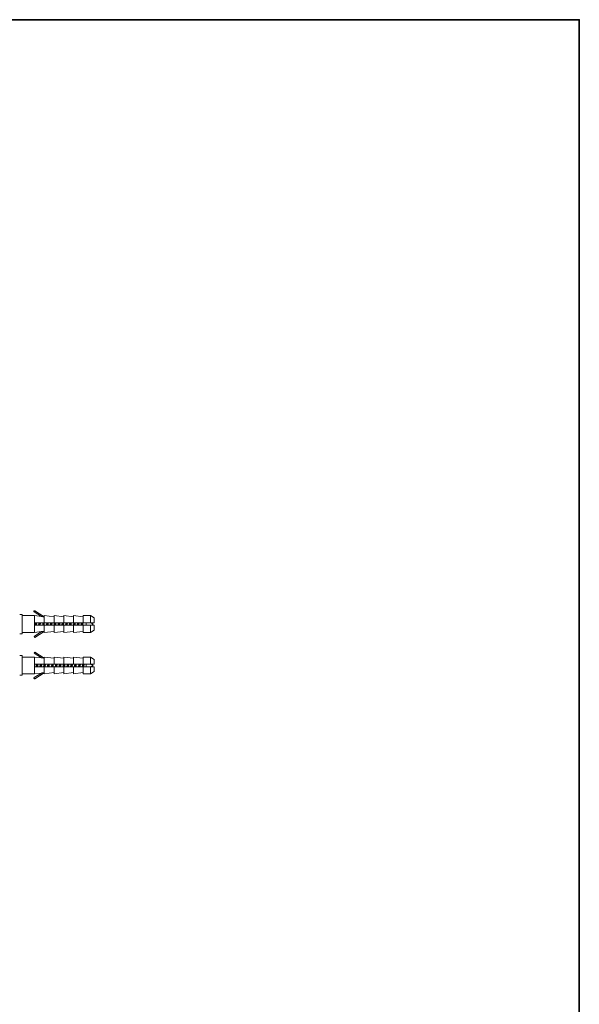
# Model space of a CAD drawing. Units: inches. Extents: x 149.1 to 232.2, y -281.8 to -222.7.
# Drawn here: x 216.2 to 232.2, y -253.8 to -225.7 of the extents above; entities that cross this region are included whole.
import ezdxf

# ---------------------------------------------------------------- set-up
doc = ezdxf.new("R2010")
doc.units = ezdxf.units.IN
doc.header["$MEASUREMENT"] = 0
doc.layers.add('图层 1', color=7, linetype='Continuous')

msp = doc.modelspace()

# ---------------------------------------------------------------- linework, layer by layer
at = {"layer": '图层 1', "lineweight": 35}
msp.add_lwpolyline([(232.157, -279.401), (149.327, -279.401), (149.327, -225.749), (232.157, -225.749), (232.157, -279.401), (232.157, -279.401)], dxfattribs=at)
at = {"layer": '图层 1', "lineweight": 9}
for points in [[(216.237, -242.683), (216.303, -242.683)], [(216.303, -242.683), (216.303, -243.236)], [(216.303, -242.717), (216.654, -242.717)], [(216.661, -242.582), (216.654, -242.582), (216.654, -242.575), (216.647, -242.575), (216.647, -242.582), (216.641, -242.582), (216.634, -242.588), (216.634, -242.595), (216.634, -242.602), (216.641, -242.609)], [(216.641, -242.609), (216.661, -242.582)], [(216.851, -242.743), (216.641, -242.609)], [(216.654, -242.717), (216.851, -242.743)], [(216.654, -243.202), (216.654, -242.717)], [(216.661, -242.582), (216.931, -242.75)], [(216.851, -242.743), (216.857, -242.743), (216.864, -242.743), (216.87, -242.743), (216.877, -242.743), (216.884, -242.743), (216.89, -242.743), (216.897, -242.75), (216.904, -242.75), (216.91, -242.75), (216.917, -242.75), (216.924, -242.75), (216.931, -242.75)], [(216.931, -242.717), (217.207, -242.75)], [(216.931, -242.926), (216.931, -242.717)], [(217.207, -242.717), (217.484, -242.75)], [(217.207, -242.926), (217.207, -242.717)], [(217.484, -242.717), (217.76, -242.75)], [(217.484, -242.926), (217.484, -242.717)], [(217.76, -242.717), (218.037, -242.75)], [(217.76, -242.926), (217.76, -242.717)], [(218.037, -242.717), (218.246, -242.717)], [(218.037, -242.926), (218.037, -242.717)], [(218.246, -242.717), (218.346, -242.784)], [(218.246, -242.926), (218.246, -242.717)], [(218.346, -242.784), (218.346, -242.926)], [(216.303, -243.074), (216.303, -243.067)], [(216.654, -242.926), (216.654, -242.994)], [(216.931, -242.926), (216.654, -242.926)], [(216.654, -242.994), (216.931, -242.994)], [(216.669, -242.926), (216.669, -242.932), (216.669, -242.94), (216.669, -242.946), (216.669, -242.953), (216.661, -242.96), (216.661, -242.967), (216.661, -242.973), (216.661, -242.98), (216.661, -242.987), (216.661, -242.994)], [(216.688, -242.926), (216.688, -242.932), (216.688, -242.94), (216.682, -242.94), (216.682, -242.946), (216.682, -242.953), (216.682, -242.96), (216.682, -242.967), (216.682, -242.973), (216.682, -242.98), (216.682, -242.987), (216.682, -242.994)], [(216.688, -242.994), (216.688, -242.987), (216.688, -242.98), (216.688, -242.973), (216.688, -242.967), (216.688, -242.96), (216.688, -242.953), (216.688, -242.946), (216.695, -242.94), (216.695, -242.932), (216.695, -242.926)], [(216.701, -242.994), (216.701, -242.987), (216.701, -242.98), (216.701, -242.973), (216.709, -242.973), (216.709, -242.967), (216.709, -242.96), (216.709, -242.953), (216.709, -242.946), (216.709, -242.94), (216.709, -242.932), (216.715, -242.932), (216.715, -242.926)], [(216.783, -242.926), (216.775, -242.932), (216.775, -242.94), (216.775, -242.946), (216.775, -242.953), (216.775, -242.96), (216.775, -242.967), (216.775, -242.973), (216.769, -242.973), (216.769, -242.98), (216.769, -242.987), (216.769, -242.994)], [(216.796, -242.926), (216.796, -242.932), (216.796, -242.94), (216.796, -242.946), (216.796, -242.953), (216.789, -242.96), (216.789, -242.967), (216.789, -242.973), (216.789, -242.987), (216.789, -242.994)], [(216.796, -242.994), (216.796, -242.987), (216.796, -242.98), (216.796, -242.973), (216.796, -242.967), (216.796, -242.96), (216.802, -242.953), (216.802, -242.946), (216.802, -242.94), (216.802, -242.932), (216.802, -242.926)], [(216.809, -242.994), (216.816, -242.973), (216.816, -242.967), (216.816, -242.96), (216.816, -242.953), (216.823, -242.94), (216.823, -242.932), (216.823, -242.926)], [(216.89, -242.926), (216.89, -242.932), (216.89, -242.94), (216.884, -242.946), (216.884, -242.953), (216.884, -242.96), (216.884, -242.967), (216.884, -242.973), (216.884, -242.98), (216.877, -242.987), (216.877, -242.994)], [(216.904, -242.926), (216.904, -242.932), (216.904, -242.94), (216.904, -242.946), (216.904, -242.953), (216.904, -242.96), (216.904, -242.967), (216.904, -242.973), (216.897, -242.973), (216.897, -242.98), (216.897, -242.987), (216.897, -242.994)], [(216.904, -242.994), (216.904, -242.987), (216.904, -242.98), (216.91, -242.973), (216.91, -242.967), (216.91, -242.96), (216.91, -242.953), (216.91, -242.946), (216.91, -242.94), (216.91, -242.932), (216.91, -242.926)], [(216.924, -242.994), (216.924, -242.987), (216.924, -242.98), (216.924, -242.973), (216.924, -242.967), (216.924, -242.96), (216.931, -242.953), (216.931, -242.946), (216.931, -242.94), (216.931, -242.932), (216.931, -242.926)], [(217.207, -242.926), (216.931, -242.926)], [(216.931, -243.202), (216.931, -242.994)], [(216.931, -242.994), (217.207, -242.994)], [(216.998, -242.926), (216.998, -242.932), (216.998, -242.94), (216.998, -242.946), (216.998, -242.953), (216.991, -242.953), (216.991, -242.96), (216.991, -242.967), (216.991, -242.973), (216.991, -242.98), (216.991, -242.987), (216.991, -242.994)], [(217.019, -242.926), (217.019, -242.932), (217.011, -242.94), (217.011, -242.946), (217.011, -242.953), (217.011, -242.96), (217.011, -242.967), (217.011, -242.973), (217.011, -242.987), (217.005, -242.994)], [(217.011, -242.994), (217.019, -242.987), (217.019, -242.98), (217.019, -242.973), (217.019, -242.967), (217.019, -242.96), (217.019, -242.953), (217.019, -242.946), (217.019, -242.94), (217.025, -242.932), (217.025, -242.926)], [(217.032, -242.994), (217.032, -242.987), (217.032, -242.98), (217.032, -242.973), (217.039, -242.967), (217.039, -242.96), (217.039, -242.953), (217.039, -242.946), (217.039, -242.94), (217.039, -242.932), (217.039, -242.926), (217.045, -242.926)], [(217.106, -242.926), (217.106, -242.932), (217.106, -242.94), (217.106, -242.946), (217.106, -242.953), (217.106, -242.96), (217.106, -242.967), (217.099, -242.967), (217.099, -242.973), (217.099, -242.98), (217.099, -242.987), (217.099, -242.994)], [(217.126, -242.926), (217.126, -242.932), (217.126, -242.94), (217.126, -242.946), (217.119, -242.953), (217.119, -242.96), (217.119, -242.967), (217.119, -242.973), (217.119, -242.98), (217.119, -242.987), (217.119, -242.994)], [(217.126, -242.994), (217.126, -242.987), (217.126, -242.98), (217.126, -242.973), (217.126, -242.967), (217.126, -242.96), (217.126, -242.953), (217.133, -242.953), (217.133, -242.946), (217.133, -242.94), (217.133, -242.932), (217.133, -242.926)], [(217.141, -242.994), (217.141, -242.987), (217.141, -242.98), (217.146, -242.98), (217.146, -242.973), (217.146, -242.967), (217.146, -242.96), (217.146, -242.953), (217.146, -242.946), (217.146, -242.94), (217.154, -242.94), (217.154, -242.932), (217.154, -242.926)], [(217.484, -242.926), (217.207, -242.926)], [(217.221, -242.926), (217.221, -242.932), (217.214, -242.932), (217.214, -242.94), (217.214, -242.946), (217.214, -242.953), (217.214, -242.96), (217.214, -242.967), (217.214, -242.973), (217.214, -242.98), (217.207, -242.98), (217.207, -242.987), (217.207, -242.994)], [(217.207, -243.202), (217.207, -242.994)], [(217.207, -242.994), (217.484, -242.994)], [(217.234, -242.926), (217.234, -242.932), (217.234, -242.94), (217.234, -242.946), (217.234, -242.953), (217.234, -242.96), (217.234, -242.967), (217.227, -242.967), (217.227, -242.973), (217.227, -242.98), (217.227, -242.987), (217.227, -242.994)], [(217.234, -242.994), (217.234, -242.987), (217.234, -242.98), (217.234, -242.973), (217.234, -242.967), (217.241, -242.967), (217.241, -242.96), (217.241, -242.953), (217.241, -242.946), (217.241, -242.94), (217.241, -242.932), (217.241, -242.926)], [(217.247, -242.994), (217.255, -242.987), (217.255, -242.98), (217.255, -242.973), (217.255, -242.967), (217.255, -242.96), (217.255, -242.953), (217.26, -242.953), (217.26, -242.946), (217.26, -242.94), (217.26, -242.932), (217.26, -242.926)], [(217.329, -242.926), (217.329, -242.932), (217.329, -242.94), (217.329, -242.946), (217.322, -242.953), (217.322, -242.96), (217.322, -242.967), (217.322, -242.973), (217.322, -242.98), (217.322, -242.987), (217.315, -242.994)], [(217.349, -242.926), (217.342, -242.932), (217.342, -242.94), (217.342, -242.953), (217.342, -242.96), (217.342, -242.967), (217.342, -242.973), (217.336, -242.987), (217.336, -242.994)], [(217.342, -242.994), (217.342, -242.987), (217.349, -242.98), (217.349, -242.973), (217.349, -242.967), (217.349, -242.96), (217.349, -242.953), (217.349, -242.946), (217.349, -242.94), (217.349, -242.932), (217.356, -242.926)], [(217.362, -242.994), (217.362, -242.987), (217.362, -242.98), (217.362, -242.973), (217.362, -242.967), (217.369, -242.96), (217.369, -242.953), (217.369, -242.946), (217.369, -242.94), (217.369, -242.932), (217.369, -242.926)], [(217.437, -242.926), (217.437, -242.932), (217.437, -242.94), (217.437, -242.946), (217.437, -242.953), (217.437, -242.96), (217.429, -242.96), (217.429, -242.967), (217.429, -242.973), (217.429, -242.98), (217.429, -242.987), (217.429, -242.994)], [(217.457, -242.926), (217.457, -242.932), (217.457, -242.94), (217.45, -242.946), (217.45, -242.953), (217.45, -242.96), (217.45, -242.967), (217.45, -242.973), (217.45, -242.98), (217.45, -242.987), (217.45, -242.994)], [(217.457, -242.994), (217.457, -242.987), (217.457, -242.98), (217.457, -242.973), (217.457, -242.967), (217.457, -242.96), (217.457, -242.953), (217.457, -242.946), (217.464, -242.94), (217.464, -242.932), (217.464, -242.926)], [(217.47, -242.987), (217.47, -242.98), (217.47, -242.973), (217.477, -242.973), (217.477, -242.967), (217.477, -242.96), (217.477, -242.953), (217.477, -242.946), (217.477, -242.94), (217.477, -242.932), (217.484, -242.932), (217.484, -242.926), (217.484, -242.919)], [(217.76, -242.926), (217.484, -242.926)], [(217.484, -243.202), (217.484, -242.994)], [(217.484, -242.994), (217.76, -242.994)], [(217.551, -242.926), (217.544, -242.932), (217.544, -242.94), (217.544, -242.946), (217.544, -242.953), (217.544, -242.96), (217.544, -242.967), (217.544, -242.973), (217.537, -242.973), (217.537, -242.98), (217.537, -242.987), (217.537, -242.994)], [(217.564, -242.926), (217.564, -242.932), (217.564, -242.94), (217.564, -242.946), (217.564, -242.953), (217.558, -242.96), (217.558, -242.967), (217.558, -242.973), (217.558, -242.987), (217.558, -242.994)], [(217.564, -242.994), (217.564, -242.987), (217.564, -242.98), (217.564, -242.973), (217.564, -242.967), (217.564, -242.96), (217.572, -242.96), (217.572, -242.953), (217.572, -242.946), (217.572, -242.94), (217.572, -242.932), (217.572, -242.926)], [(217.577, -242.994), (217.577, -242.987), (217.585, -242.987), (217.585, -242.98), (217.585, -242.973), (217.585, -242.967), (217.585, -242.96), (217.585, -242.953), (217.585, -242.946), (217.591, -242.946), (217.591, -242.94), (217.591, -242.932), (217.591, -242.926)], [(217.659, -242.926), (217.659, -242.932), (217.659, -242.94), (217.652, -242.946), (217.652, -242.953), (217.652, -242.96), (217.652, -242.967), (217.652, -242.973), (217.652, -242.98), (217.646, -242.987), (217.646, -242.994)], [(217.673, -242.926), (217.673, -242.94), (217.673, -242.953), (217.673, -242.96), (217.673, -242.967), (217.666, -242.973), (217.666, -242.994)], [(217.679, -242.926), (217.679, -242.94), (217.679, -242.953), (217.679, -242.96), (217.679, -242.967), (217.673, -242.973), (217.673, -242.994)], [(217.692, -242.994), (217.692, -242.987), (217.692, -242.98), (217.692, -242.973), (217.692, -242.967), (217.692, -242.96), (217.699, -242.953), (217.699, -242.946), (217.699, -242.94), (217.699, -242.932), (217.699, -242.926)], [(218.037, -242.926), (217.76, -242.926)], [(217.767, -242.926), (217.767, -242.932), (217.767, -242.94), (217.767, -242.946), (217.767, -242.953), (217.76, -242.96), (217.76, -242.967), (217.76, -242.973), (217.76, -242.98), (217.76, -242.987), (217.76, -242.994)], [(217.76, -243.202), (217.76, -242.994)], [(217.76, -242.994), (218.037, -242.994)], [(217.787, -242.926), (217.787, -242.932), (217.781, -242.94), (217.781, -242.946), (217.781, -242.953), (217.781, -242.96), (217.781, -242.967), (217.781, -242.973), (217.781, -242.98), (217.781, -242.987), (217.774, -242.994), (217.774, -243)], [(217.794, -242.926), (217.794, -242.932), (217.787, -242.94), (217.787, -242.946), (217.787, -242.953), (217.787, -242.96), (217.787, -242.967), (217.787, -242.973), (217.787, -242.98), (217.787, -242.987), (217.781, -242.994)], [(217.801, -242.994), (217.801, -242.987), (217.801, -242.98), (217.801, -242.973), (217.808, -242.967), (217.808, -242.96), (217.808, -242.953), (217.808, -242.946), (217.808, -242.94), (217.808, -242.932), (217.808, -242.926), (217.814, -242.926)], [(217.881, -242.926), (217.874, -242.926), (217.874, -242.932), (217.874, -242.94), (217.874, -242.946), (217.874, -242.953), (217.874, -242.96), (217.874, -242.967), (217.868, -242.967), (217.868, -242.973), (217.868, -242.98), (217.868, -242.987), (217.868, -242.994)], [(217.895, -242.926), (217.895, -242.94), (217.888, -242.96), (217.888, -242.973), (217.888, -242.994)], [(217.901, -242.926), (217.901, -242.94), (217.895, -242.96), (217.895, -242.973), (217.895, -242.994)], [(217.909, -242.994), (217.909, -242.987), (217.909, -242.98), (217.915, -242.98), (217.915, -242.973), (217.915, -242.967), (217.915, -242.96), (217.915, -242.953), (217.915, -242.946), (217.915, -242.94), (217.922, -242.94), (217.922, -242.932), (217.922, -242.926)], [(217.989, -242.926), (217.983, -242.94), (217.983, -242.96), (217.983, -242.973), (217.976, -242.994)], [(218.003, -242.926), (218.003, -242.932), (218.003, -242.94), (218.003, -242.946), (218.003, -242.953), (218.003, -242.96), (218.003, -242.967), (217.996, -242.967), (217.996, -242.973), (217.996, -242.98), (217.996, -242.987), (217.996, -242.994)], [(218.009, -242.926), (218.009, -242.932), (218.009, -242.94), (218.009, -242.946), (218.009, -242.953), (218.009, -242.96), (218.009, -242.967), (218.003, -242.973), (218.003, -242.98), (218.003, -242.987), (218.003, -242.994)], [(218.023, -242.994), (218.023, -242.987), (218.023, -242.98), (218.023, -242.973), (218.023, -242.967), (218.023, -242.96), (218.023, -242.953), (218.03, -242.953), (218.03, -242.946), (218.03, -242.94), (218.03, -242.932), (218.03, -242.926)], [(218.246, -242.926), (218.037, -242.926)], [(218.037, -243.202), (218.037, -242.994)], [(218.037, -242.994), (218.246, -242.994)], [(218.118, -242.926), (218.118, -242.994)], [(218.346, -242.926), (218.246, -242.926)], [(218.246, -243.202), (218.246, -242.994)], [(218.246, -242.994), (218.346, -242.994)], [(218.253, -242.926), (218.259, -242.926), (218.266, -242.926), (218.266, -242.932), (218.273, -242.932), (218.28, -242.932), (218.28, -242.94), (218.286, -242.94), (218.293, -242.94), (218.293, -242.946), (218.3, -242.946), (218.306, -242.946), (218.306, -242.953), (218.313, -242.953), (218.313, -242.96), (218.313, -242.967), (218.306, -242.967), (218.306, -242.973), (218.3, -242.973), (218.293, -242.973), (218.293, -242.98), (218.286, -242.98), (218.28, -242.98), (218.28, -242.987), (218.273, -242.987), (218.266, -242.987), (218.259, -242.994), (218.253, -242.994)], [(218.346, -242.994), (218.346, -243.135)], [(216.303, -243.236), (216.237, -243.236)], [(216.654, -243.202), (216.303, -243.202)], [(216.641, -243.311), (216.851, -243.175)], [(216.661, -243.337), (216.641, -243.311)], [(216.851, -243.175), (216.654, -243.202)], [(216.931, -243.169), (216.661, -243.337)], [(216.851, -243.175), (216.857, -243.175), (216.864, -243.175), (216.87, -243.175), (216.877, -243.175), (216.884, -243.169), (216.89, -243.169), (216.897, -243.169), (216.904, -243.169), (216.91, -243.169), (216.917, -243.169), (216.924, -243.169), (216.931, -243.169)], [(217.207, -243.169), (216.931, -243.202)], [(217.484, -243.169), (217.207, -243.202)], [(217.76, -243.169), (217.484, -243.202)], [(218.037, -243.169), (217.76, -243.202)], [(218.246, -243.202), (218.037, -243.202)], [(218.346, -243.135), (218.246, -243.202)], [(216.237, -243.857), (216.303, -243.857)], [(216.303, -243.857), (216.303, -244.417)], [(216.303, -243.897), (216.654, -243.897)], [(216.641, -243.789), (216.661, -243.756)], [(216.851, -243.918), (216.641, -243.789)], [(216.654, -243.897), (216.851, -243.918)], [(216.654, -244.376), (216.654, -243.897)], [(216.661, -243.756), (216.931, -243.931)], [(216.931, -243.931), (216.924, -243.931), (216.917, -243.931), (216.91, -243.931), (216.91, -243.924), (216.904, -243.924), (216.897, -243.924), (216.89, -243.924), (216.884, -243.924), (216.877, -243.924), (216.87, -243.924), (216.864, -243.924), (216.857, -243.918), (216.851, -243.918)], [(216.931, -243.897), (217.207, -243.931)], [(216.931, -244.1), (216.931, -243.897)], [(217.207, -243.897), (217.484, -243.931)], [(217.207, -244.1), (217.207, -243.897)], [(217.484, -243.897), (217.76, -243.931)], [(217.484, -244.1), (217.484, -243.897)], [(217.76, -243.897), (218.037, -243.931)], [(217.76, -244.1), (217.76, -243.897)], [(218.037, -243.897), (218.246, -243.897)], [(218.037, -244.1), (218.037, -243.897)], [(218.246, -243.897), (218.346, -243.965)], [(218.246, -244.1), (218.246, -243.897)], [(216.654, -244.1), (216.654, -244.174)], [(216.931, -244.1), (216.654, -244.1)], [(216.654, -244.174), (216.931, -244.174)], [(216.701, -244.1), (216.701, -244.106), (216.701, -244.113), (216.701, -244.12), (216.701, -244.126), (216.701, -244.133), (216.701, -244.14), (216.695, -244.14), (216.695, -244.147), (216.695, -244.153), (216.695, -244.16), (216.695, -244.167), (216.695, -244.174)], [(216.722, -244.1), (216.722, -244.106), (216.722, -244.113), (216.722, -244.12), (216.715, -244.12), (216.715, -244.126), (216.715, -244.133), (216.715, -244.14), (216.715, -244.147), (216.715, -244.153), (216.715, -244.16), (216.715, -244.167), (216.715, -244.174)], [(216.722, -244.174), (216.722, -244.16), (216.722, -244.153), (216.722, -244.147), (216.722, -244.14), (216.722, -244.133), (216.722, -244.126), (216.729, -244.12), (216.729, -244.113), (216.729, -244.1)], [(216.735, -244.174), (216.735, -244.167), (216.735, -244.16), (216.735, -244.153), (216.742, -244.153), (216.742, -244.147), (216.742, -244.14), (216.742, -244.133), (216.742, -244.126), (216.742, -244.12), (216.742, -244.113), (216.749, -244.106), (216.749, -244.1)], [(216.816, -244.1), (216.816, -244.106), (216.809, -244.106), (216.809, -244.113), (216.809, -244.12), (216.809, -244.126), (216.809, -244.133), (216.809, -244.14), (216.809, -244.147), (216.802, -244.153), (216.802, -244.16), (216.802, -244.167), (216.802, -244.174)], [(216.829, -244.1), (216.829, -244.106), (216.829, -244.113), (216.829, -244.12), (216.829, -244.126), (216.829, -244.133), (216.823, -244.14), (216.823, -244.147), (216.823, -244.153), (216.823, -244.16), (216.823, -244.167), (216.823, -244.174)], [(216.829, -244.174), (216.829, -244.167), (216.829, -244.16), (216.829, -244.153), (216.829, -244.147), (216.829, -244.14), (216.836, -244.133), (216.836, -244.126), (216.836, -244.12), (216.836, -244.113), (216.836, -244.106), (216.836, -244.1)], [(216.843, -244.174), (216.843, -244.167), (216.851, -244.167), (216.851, -244.16), (216.851, -244.153), (216.851, -244.147), (216.851, -244.14), (216.851, -244.133), (216.851, -244.126), (216.857, -244.12), (216.857, -244.113), (216.857, -244.106), (216.857, -244.1)], [(216.924, -244.1), (216.924, -244.106), (216.924, -244.113), (216.924, -244.12), (216.917, -244.12), (216.917, -244.126), (216.917, -244.133), (216.917, -244.14), (216.917, -244.147), (216.917, -244.153), (216.917, -244.16), (216.91, -244.16), (216.91, -244.167), (216.91, -244.174)], [(217.207, -244.1), (216.931, -244.1)], [(216.937, -244.106), (216.937, -244.12), (216.937, -244.133), (216.937, -244.14), (216.937, -244.147), (216.931, -244.153), (216.931, -244.174)], [(216.931, -244.376), (216.931, -244.174)], [(216.931, -244.174), (217.207, -244.174)], [(216.937, -244.174), (216.937, -244.167), (216.937, -244.16), (216.944, -244.147), (216.944, -244.14), (216.944, -244.133), (216.944, -244.126), (216.944, -244.12), (216.944, -244.113)], [(216.957, -244.174), (216.957, -244.167), (216.957, -244.16), (216.957, -244.153), (216.957, -244.147), (216.957, -244.14), (216.957, -244.133), (216.964, -244.133), (216.964, -244.126), (216.964, -244.12), (216.964, -244.113), (216.964, -244.106), (216.964, -244.1)], [(217.032, -244.1), (217.032, -244.106), (217.032, -244.113), (217.032, -244.12), (217.032, -244.126), (217.032, -244.133), (217.025, -244.133), (217.025, -244.14), (217.025, -244.147), (217.025, -244.153), (217.025, -244.16), (217.025, -244.167), (217.025, -244.174)], [(217.052, -244.1), (217.052, -244.106), (217.052, -244.113), (217.045, -244.113), (217.045, -244.12), (217.045, -244.126), (217.045, -244.133), (217.045, -244.14), (217.045, -244.147), (217.045, -244.153), (217.045, -244.16), (217.045, -244.167), (217.039, -244.167), (217.039, -244.174)], [(217.045, -244.174), (217.052, -244.167), (217.052, -244.16), (217.052, -244.153), (217.052, -244.147), (217.052, -244.14), (217.052, -244.133), (217.052, -244.126), (217.052, -244.12), (217.052, -244.113), (217.059, -244.113), (217.059, -244.106), (217.059, -244.1)], [(217.065, -244.174), (217.065, -244.167), (217.065, -244.16), (217.065, -244.153), (217.065, -244.147), (217.072, -244.147), (217.072, -244.14), (217.072, -244.133), (217.072, -244.126), (217.072, -244.12), (217.072, -244.113), (217.072, -244.106), (217.079, -244.1)], [(217.146, -244.1), (217.141, -244.106), (217.141, -244.113), (217.141, -244.12), (217.141, -244.126), (217.141, -244.133), (217.141, -244.14), (217.133, -244.147), (217.133, -244.153), (217.133, -244.16), (217.133, -244.167), (217.133, -244.174)], [(217.16, -244.1), (217.16, -244.12), (217.154, -244.126), (217.154, -244.14), (217.154, -244.147), (217.154, -244.153), (217.154, -244.174)], [(217.16, -244.174), (217.16, -244.16), (217.16, -244.153), (217.16, -244.147), (217.16, -244.14), (217.16, -244.133), (217.167, -244.126), (217.167, -244.12), (217.167, -244.113), (217.167, -244.1)], [(217.174, -244.174), (217.174, -244.167), (217.174, -244.16), (217.18, -244.16), (217.18, -244.153), (217.18, -244.147), (217.18, -244.14), (217.18, -244.133), (217.18, -244.126), (217.18, -244.12), (217.187, -244.113), (217.187, -244.106), (217.187, -244.1)], [(217.207, -244.019), (217.207, -244.025)], [(217.484, -244.1), (217.207, -244.1)], [(217.207, -244.376), (217.207, -244.174)], [(217.207, -244.174), (217.484, -244.174)], [(217.255, -244.1), (217.255, -244.106), (217.255, -244.113), (217.247, -244.113), (217.247, -244.12), (217.247, -244.126), (217.247, -244.133), (217.247, -244.14), (217.247, -244.147), (217.247, -244.153), (217.241, -244.16), (217.241, -244.167), (217.241, -244.174)], [(217.268, -244.1), (217.268, -244.113), (217.268, -244.12), (217.268, -244.126), (217.268, -244.133), (217.268, -244.14), (217.26, -244.147), (217.26, -244.153), (217.26, -244.16), (217.26, -244.174)], [(217.268, -244.174), (217.274, -244.14), (217.274, -244.1)], [(217.282, -244.174), (217.287, -244.167), (217.287, -244.16), (217.287, -244.153), (217.287, -244.147), (217.287, -244.14), (217.287, -244.133), (217.295, -244.126), (217.295, -244.12), (217.295, -244.113), (217.295, -244.106), (217.295, -244.1)], [(217.362, -244.1), (217.362, -244.106), (217.362, -244.113), (217.362, -244.12), (217.362, -244.126), (217.356, -244.126), (217.356, -244.133), (217.356, -244.14), (217.356, -244.147), (217.356, -244.153), (217.356, -244.16), (217.356, -244.167), (217.349, -244.167), (217.349, -244.174)], [(217.382, -244.1), (217.376, -244.106), (217.376, -244.113), (217.376, -244.12), (217.376, -244.126), (217.376, -244.133), (217.376, -244.14), (217.376, -244.147), (217.376, -244.153), (217.376, -244.16), (217.369, -244.16), (217.369, -244.167), (217.369, -244.174)], [(217.376, -244.174), (217.376, -244.167), (217.376, -244.16), (217.382, -244.16), (217.382, -244.153), (217.382, -244.147), (217.382, -244.14), (217.382, -244.133), (217.382, -244.126), (217.382, -244.12), (217.382, -244.113), (217.382, -244.106), (217.389, -244.106), (217.389, -244.1)], [(217.396, -244.174), (217.396, -244.167), (217.396, -244.16), (217.396, -244.153), (217.396, -244.147), (217.402, -244.14), (217.402, -244.133), (217.402, -244.126), (217.402, -244.12), (217.402, -244.113), (217.402, -244.106), (217.402, -244.1)], [(217.47, -244.1), (217.47, -244.12), (217.47, -244.126), (217.47, -244.133), (217.464, -244.147), (217.464, -244.153), (217.464, -244.174)], [(217.76, -244.1), (217.484, -244.1)], [(217.491, -244.106), (217.491, -244.113), (217.484, -244.12), (217.484, -244.133), (217.484, -244.14), (217.484, -244.147), (217.484, -244.153), (217.484, -244.167), (217.484, -244.174)], [(217.484, -244.376), (217.484, -244.174)], [(217.484, -244.174), (217.76, -244.174)], [(217.491, -244.174), (217.491, -244.153), (217.491, -244.147), (217.491, -244.14), (217.491, -244.133), (217.491, -244.12), (217.497, -244.106)], [(217.504, -244.174), (217.504, -244.167), (217.504, -244.16), (217.504, -244.153), (217.511, -244.153), (217.511, -244.147), (217.511, -244.14), (217.511, -244.133), (217.511, -244.126), (217.511, -244.12), (217.511, -244.113), (217.517, -244.113), (217.517, -244.106), (217.517, -244.1)], [(217.585, -244.1), (217.585, -244.106), (217.577, -244.113), (217.577, -244.12), (217.577, -244.126), (217.577, -244.133), (217.577, -244.14), (217.577, -244.147), (217.577, -244.153), (217.572, -244.153), (217.572, -244.16), (217.572, -244.167), (217.572, -244.174)], [(217.599, -244.1), (217.599, -244.106), (217.599, -244.113), (217.599, -244.12), (217.599, -244.126), (217.599, -244.133), (217.591, -244.14), (217.591, -244.147), (217.591, -244.153), (217.591, -244.16), (217.591, -244.167), (217.591, -244.174)], [(217.599, -244.174), (217.599, -244.167), (217.599, -244.16), (217.599, -244.153), (217.599, -244.147), (217.599, -244.14), (217.605, -244.14), (217.605, -244.133), (217.605, -244.126), (217.605, -244.12), (217.605, -244.113), (217.605, -244.106), (217.605, -244.1)], [(217.612, -244.174), (217.612, -244.167), (217.619, -244.167), (217.619, -244.16), (217.619, -244.153), (217.619, -244.147), (217.619, -244.14), (217.619, -244.133), (217.619, -244.126), (217.625, -244.12), (217.625, -244.113), (217.625, -244.106), (217.625, -244.1)], [(217.692, -244.1), (217.692, -244.106), (217.692, -244.113), (217.692, -244.12), (217.686, -244.12), (217.686, -244.126), (217.686, -244.133), (217.686, -244.14), (217.686, -244.147), (217.686, -244.153), (217.686, -244.16), (217.679, -244.16), (217.679, -244.167), (217.679, -244.174)], [(217.706, -244.1), (217.706, -244.106), (217.706, -244.113), (217.706, -244.12), (217.706, -244.126), (217.706, -244.133), (217.706, -244.14), (217.706, -244.147), (217.699, -244.153), (217.699, -244.16), (217.699, -244.174)], [(217.713, -244.1), (217.713, -244.106), (217.713, -244.113), (217.713, -244.12), (217.713, -244.126), (217.713, -244.133), (217.713, -244.14), (217.713, -244.147), (217.713, -244.153), (217.706, -244.16), (217.706, -244.174)], [(217.727, -244.174), (217.727, -244.167), (217.727, -244.16), (217.727, -244.153), (217.727, -244.147), (217.727, -244.14), (217.733, -244.133), (217.733, -244.126), (217.733, -244.12), (217.733, -244.113), (217.733, -244.106), (217.733, -244.1)], [(217.76, -244.025), (217.774, -244.025)], [(218.037, -244.1), (217.76, -244.1)], [(217.76, -244.376), (217.76, -244.174)], [(217.76, -244.174), (218.037, -244.174)], [(217.801, -244.1), (217.801, -244.106), (217.801, -244.113), (217.801, -244.12), (217.801, -244.126), (217.801, -244.133), (217.794, -244.133), (217.794, -244.14), (217.794, -244.147), (217.794, -244.153), (217.794, -244.16), (217.794, -244.167), (217.794, -244.174)], [(217.821, -244.1), (217.821, -244.113), (217.814, -244.113), (217.814, -244.12), (217.814, -244.126), (217.814, -244.133), (217.814, -244.14), (217.814, -244.147), (217.814, -244.153), (217.814, -244.16), (217.808, -244.174)], [(217.828, -244.1), (217.828, -244.113), (217.821, -244.113), (217.821, -244.12), (217.821, -244.126), (217.821, -244.133), (217.821, -244.14), (217.821, -244.147), (217.821, -244.153), (217.821, -244.16), (217.814, -244.174)], [(217.834, -244.174), (217.834, -244.167), (217.834, -244.16), (217.834, -244.153), (217.841, -244.147), (217.841, -244.14), (217.841, -244.133), (217.841, -244.126), (217.841, -244.12), (217.841, -244.113), (217.841, -244.106), (217.848, -244.1)], [(217.915, -244.1), (217.909, -244.106), (217.909, -244.113), (217.909, -244.12), (217.909, -244.126), (217.909, -244.133), (217.909, -244.14), (217.909, -244.147), (217.901, -244.147), (217.901, -244.153), (217.901, -244.16), (217.901, -244.167), (217.901, -244.174)], [(217.929, -244.1), (217.929, -244.106), (217.929, -244.113), (217.929, -244.12), (217.929, -244.126), (217.922, -244.133), (217.922, -244.14), (217.922, -244.147), (217.922, -244.153), (217.922, -244.16), (217.922, -244.167), (217.922, -244.174)], [(217.936, -244.1), (217.936, -244.106), (217.936, -244.113), (217.936, -244.12), (217.936, -244.126), (217.936, -244.133), (217.929, -244.133), (217.929, -244.14), (217.929, -244.147), (217.929, -244.153), (217.929, -244.16), (217.929, -244.167), (217.929, -244.174)], [(217.942, -244.174), (217.942, -244.167), (217.942, -244.16), (217.949, -244.16), (217.949, -244.153), (217.949, -244.147), (217.949, -244.14), (217.949, -244.133), (217.949, -244.126), (217.949, -244.12), (217.956, -244.12), (217.956, -244.113), (217.956, -244.106), (217.956, -244.1)], [(218.023, -244.1), (218.023, -244.106), (218.023, -244.113), (218.016, -244.12), (218.016, -244.126), (218.016, -244.133), (218.016, -244.14), (218.016, -244.147), (218.016, -244.153), (218.016, -244.16), (218.009, -244.16), (218.009, -244.167), (218.009, -244.174)], [(218.037, -244.106), (218.037, -244.113), (218.037, -244.12), (218.037, -244.126), (218.037, -244.133), (218.037, -244.14), (218.03, -244.147), (218.03, -244.153), (218.03, -244.16), (218.03, -244.174)], [(218.246, -244.1), (218.037, -244.1)], [(218.044, -244.106), (218.044, -244.113), (218.044, -244.126), (218.044, -244.133), (218.044, -244.14), (218.044, -244.147), (218.037, -244.147), (218.037, -244.153), (218.037, -244.167), (218.037, -244.174)], [(218.037, -244.376), (218.037, -244.174)], [(218.037, -244.174), (218.246, -244.174)], [(218.057, -244.174), (218.057, -244.167), (218.057, -244.16), (218.057, -244.153), (218.057, -244.147), (218.057, -244.14), (218.057, -244.133), (218.064, -244.133), (218.064, -244.126), (218.064, -244.12), (218.064, -244.113), (218.064, -244.106), (218.064, -244.1)], [(218.118, -244.1), (218.118, -244.174)], [(218.346, -244.1), (218.246, -244.1)], [(218.246, -244.174), (218.346, -244.174)], [(218.246, -244.376), (218.246, -244.174)], [(218.253, -244.1), (218.253, -244.106), (218.259, -244.106), (218.266, -244.106), (218.273, -244.106), (218.273, -244.113), (218.28, -244.113), (218.286, -244.113), (218.286, -244.12), (218.293, -244.12), (218.3, -244.12), (218.3, -244.126), (218.306, -244.126), (218.306, -244.133), (218.313, -244.133), (218.313, -244.14), (218.306, -244.147), (218.3, -244.147), (218.3, -244.153), (218.293, -244.153), (218.286, -244.153), (218.286, -244.16), (218.28, -244.16), (218.273, -244.16), (218.273, -244.167), (218.266, -244.167), (218.259, -244.167), (218.253, -244.174)], [(218.346, -243.965), (218.346, -244.1)], [(218.346, -244.174), (218.346, -244.309)], [(216.303, -244.417), (216.237, -244.417)], [(216.654, -244.376), (216.303, -244.376)], [(216.641, -244.484), (216.851, -244.356)], [(216.851, -244.356), (216.654, -244.376)], [(216.931, -244.35), (216.661, -244.518)], [(216.931, -244.342), (216.924, -244.342), (216.917, -244.342), (216.917, -244.35), (216.91, -244.35), (216.904, -244.35), (216.897, -244.35), (216.89, -244.35), (216.884, -244.35), (216.877, -244.35), (216.87, -244.35), (216.864, -244.35), (216.864, -244.356), (216.857, -244.356), (216.851, -244.356)], [(217.207, -244.342), (216.931, -244.376)], [(217.484, -244.342), (217.207, -244.376)], [(217.491, -244.241), (217.484, -244.255)], [(217.76, -244.342), (217.484, -244.376)], [(218.037, -244.342), (217.76, -244.376)], [(218.246, -244.376), (218.037, -244.376)], [(218.346, -244.309), (218.246, -244.376)], [(216.641, -244.484), (216.641, -244.491), (216.634, -244.491), (216.634, -244.497), (216.634, -244.505), (216.634, -244.512), (216.641, -244.512), (216.641, -244.518), (216.647, -244.518), (216.654, -244.518), (216.661, -244.518)], [(216.661, -244.518), (216.641, -244.484)]]:
    msp.add_lwpolyline(points, dxfattribs=at)

doc.saveas('drawing.dxf')
